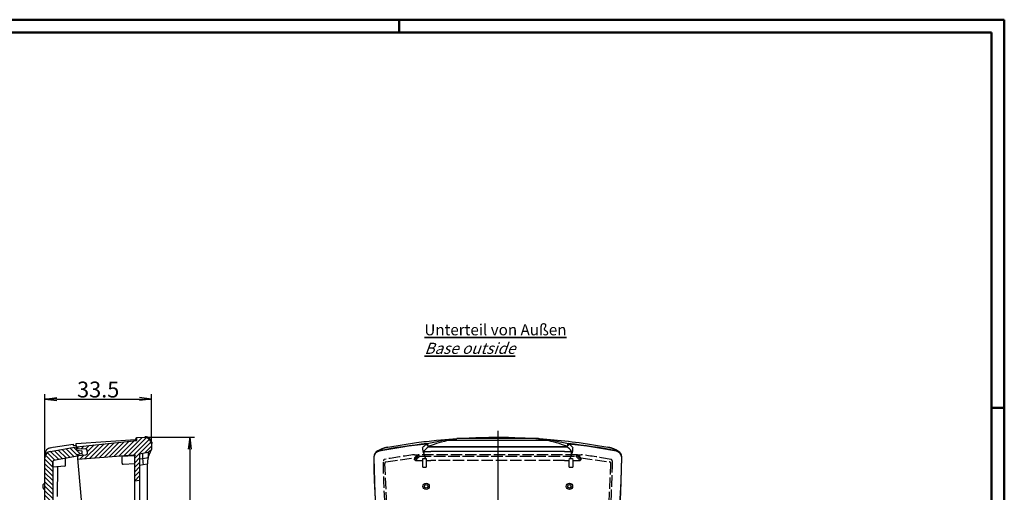
# Model space of a CAD drawing. Units: millimetres. Extents: x 1 to 593, y 1 to 419.
# Drawn here: x 284 to 593, y 270 to 419 of the extents above; entities that cross this region are included whole.
import ezdxf

# ---------------------------------------------------------------- set-up
doc = ezdxf.new("R2010")
doc.units = ezdxf.units.MM
doc.linetypes.add('ACAD_ISO02W100', pattern=[15, 12, -3])
doc.linetypes.add('ACAD_ISO04W100', pattern=[30, 24, -3, 0, -3])
doc.styles.get("Standard").update_dxf_attribs({"font": 'isocp.shx', "width": 1.2})
doc.dimstyles.new('phoenix', dxfattribs={"dimtxt": 2.5, "dimasz": 3.72, "dimexe": 1.5, "dimexo": 0, "dimgap": 0.5, "dimtad": 1, "dimdec": 6, "dimdsep": 46, "dimtxsty": 'Standard', "dimblk": '_OPEN15', "dimcen": 0, "dimclrd": 1, "dimclre": 1, "dimclrt": 5, "dimadec": 4, "dimazin": 2, "dimtfac": 0.666667, "dimtdec": 6, "dimtmove": 0, "dimatfit": 0, "dimldrblk": '_OPEN15', "dimfxl": 1, "dimtolj": 1, "dimlwd": 25, "dimlwe": 25, "dimarcsym": 0})

# ---------------------------------------------------------------- blocks, each defined once
blk = doc.blocks.new('_OPEN15', base_point=(1, 0))
at = {"color": 0, "linetype": 'ByBlock'}
for p, q in [((1, 0), (0, 0.132)), ((0, 0), (1, 0)), ((1, 0), (0, -0.132))]:
    blk.add_line(p, q, dxfattribs=at)
blk = doc.blocks.new('*D7')
at = {"color": 1, "linetype": 'Continuous', "lineweight": 25}
for p, q in [((323.22, 287.72), (338.72, 287.72)), ((337.22, 284), (337.22, 132.06)), ((320.91, 128.34), (338.72, 128.34))]:
    blk.add_line(p, q, dxfattribs=at)
at = {"color": 1, "linetype": 'Continuous', "lineweight": 25, "xscale": 3.72, "yscale": 3.72, "zscale": 3.72}
for p, rotation in [((337.22, 287.72), 90), ((337.22, 128.34), 270)]:
    blk.add_blockref('_OPEN15', p, dxfattribs=dict(at, rotation=rotation))
at = {"color": 5, "linetype": 'Continuous', "lineweight": 35, "insert": (334.22, 208.03), "char_height": 5, "attachment_point": 5, "rotation": 90}
blk.add_mtext('\\A1;159.4', dxfattribs=at)
blk = doc.blocks.new('*D6')
at = {"color": 1, "linetype": 'Continuous', "lineweight": 25}
for p, q in [((291.75, 281.29), (291.75, 301.22)), ((325.22, 285.72), (325.22, 301.22)), ((295.47, 299.72), (321.5, 299.72))]:
    blk.add_line(p, q, dxfattribs=at)
at = {"color": 1, "linetype": 'Continuous', "lineweight": 25, "xscale": 3.72, "yscale": 3.72, "zscale": 3.72, "rotation": 180}
blk.add_blockref('_OPEN15', (291.75, 299.72), dxfattribs=at)
at = {"color": 1, "linetype": 'Continuous', "lineweight": 25, "xscale": 3.72, "yscale": 3.72, "zscale": 3.72}
blk.add_blockref('_OPEN15', (325.22, 299.72), dxfattribs=at)
at = {"color": 5, "linetype": 'Continuous', "lineweight": 35, "insert": (308.48, 302.72), "char_height": 5, "attachment_point": 5}
blk.add_mtext('\\A1;33.5', dxfattribs=at)

msp = doc.modelspace()

# ---------------------------------------------------------------- hatches: boundary and pattern name
at = {"linetype": 'Continuous', "lineweight": 25}
h = msp.add_hatch(dxfattribs=at)
h.set_pattern_fill('_U', color=1, angle=45, style=0, pattern_type=0)
h.set_pattern_definition([(45, (-66.9359, -139.7318), (-0.7071068, 0.7071068), [])])
edge = h.paths.add_edge_path()
edge.add_line((321.469, 226.0682), (319.969, 226.0682))
edge.add_line((319.969, 226.0682), (319.969, 216.1158))
edge.add_line((319.969, 216.1158), (321.9233, 215.7712))
edge.add_arc((321.8365, 215.2788), 0.5, 5, 80, ccw=False)
edge.add_line((322.3346, 215.3224), (322.3723, 214.8913))
edge.add_arc((321.8742, 214.8478), 0.5, -70, 5, ccw=False)
edge.add_line((322.0452, 214.3779), (319.969, 213.6222))
edge.add_line((319.969, 213.6222), (319.969, 208.2723))
edge.add_line((319.969, 208.2723), (322.469, 208.4909))
edge.add_line((322.469, 208.4909), (322.469, 212.9587))
edge.add_line((322.469, 212.9587), (324.219, 213.2673))
edge.add_line((324.219, 213.2673), (325.219, 214.1064))
edge.add_line((325.219, 214.1064), (325.219, 216.8102))
edge.add_line((325.219, 216.8102), (325.2185, 216.8114))
edge.add_line((325.2185, 216.8114), (324.219, 217.3884))
edge.add_line((324.219, 217.3884), (321.469, 217.3884))
edge.add_line((321.469, 217.3884), (321.469, 226.0682))
edge = h.paths.add_edge_path()
edge.add_arc((323.219, 285.7206), 2, 0, 92)
edge.add_line((323.1492, 287.7194), (320.5259, 287.6278))
edge.add_line((320.5259, 287.6278), (320.6063, 286.7087))
edge.add_line((320.6063, 286.7087), (301.7075, 284.7223))
edge.add_line((301.7075, 284.7223), (301.7772, 283.9254))
edge.add_line((301.7772, 283.9254), (304.4798, 284.1144))
edge.add_arc((304.5146, 283.6156), 0.5, 5, 94, ccw=False)
edge.add_line((305.0127, 283.6592), (305.0917, 282.757))
edge.add_arc((304.5936, 282.7134), 0.5, -84, 5, ccw=False)
edge.add_line((304.6458, 282.2162), (301.9515, 281.933))
edge.add_line((301.9515, 281.933), (302.0561, 280.7376))
edge.add_line((302.0561, 280.7376), (319.6587, 282.1229))
edge.add_line((319.6587, 282.1229), (319.6587, 282.1226))
edge.add_arc((319.669, 281.8228), 0.3, 0, 91.967565, ccw=False)
edge.add_line((319.969, 281.8228), (319.969, 281.6377))
edge.add_arc((319.6684, 281.6365), 0.3006, -0.221446, 0.221446, ccw=False)
edge.add_line((319.969, 281.6354), (319.969, 273.8682))
edge.add_line((319.969, 273.8682), (321.469, 274.1327))
edge.add_line((321.469, 274.1327), (321.469, 282.5479))
edge.add_line((321.469, 282.5479), (322.469, 282.7242))
edge.add_line((322.469, 282.7242), (324.219, 283.0328))
edge.add_line((324.219, 283.0328), (325.2184, 283.8714))
edge.add_line((325.2184, 283.8714), (325.219, 283.8728))
edge.add_line((325.219, 283.8728), (325.219, 285.7206))
h.paths.add_polyline_path([(322.469, 208.4909), (319.969, 208.2723), (319.969, 207.2682), (322.469, 207.2682)])
edge = h.paths.add_edge_path()
edge.add_line((322.469, 207.2682), (319.969, 207.2682))
edge.add_line((319.969, 207.2682), (319.969, 153.2821))
edge.add_arc((319.769, 153.2821), 0.2, -84.5, 0, ccw=False)
edge.add_line((319.7882, 153.0831), (315.969, 152.7153))
edge.add_line((315.969, 152.7153), (315.969, 151.4646))
edge.add_line((315.969, 151.4646), (316.4245, 151.5004))
edge.add_line((316.4245, 151.5004), (316.4463, 151.2514))
edge.add_line((316.4463, 151.2514), (320.3414, 151.5579))
edge.add_arc((320.4042, 150.7604), 0.8, 5, 94.5, ccw=False)
edge.add_line((321.2011, 150.8301), (321.2159, 150.662))
edge.add_line((321.2159, 150.662), (322.469, 150.7716))
edge.add_line((322.469, 150.7716), (322.469, 207.2682))
edge = h.paths.add_edge_path()
edge.add_line((325.219, 132.9784), (325.2185, 132.9796))
edge.add_line((325.2185, 132.9796), (324.219, 133.5566))
edge.add_line((324.219, 133.5566), (322.469, 133.5566))
edge.add_line((322.469, 133.5566), (322.469, 150.7716))
edge.add_line((322.469, 150.7716), (321.2159, 150.662))
edge.add_line((321.2159, 150.662), (321.2301, 150.4995))
edge.add_arc((320.4331, 150.4298), 0.8, -84.5, 5, ccw=False)
edge.add_line((320.5098, 149.6334), (316.6206, 149.259))
edge.add_line((316.6206, 149.259), (316.6424, 149.0099))
edge.add_line((316.6424, 149.0099), (315.969, 148.9451))
edge.add_line((315.969, 148.9451), (315.969, 147.6962))
edge.add_line((315.969, 147.6962), (319.7533, 147.9941))
edge.add_arc((319.769, 147.7947), 0.2, 0.000004, 94.499996, ccw=False)
edge.add_line((319.969, 147.7947), (319.969, 134.5583))
edge.add_arc((319.669, 134.5583), 0.3, -84.5, 0, ccw=False)
edge.add_line((319.6978, 134.2597), (314.9116, 133.7988))
edge.add_line((314.9116, 133.7988), (315.0162, 132.6034))
edge.add_line((315.0162, 132.6034), (317.7187, 132.7924))
edge.add_arc((317.7536, 132.2936), 0.5, 5, 94, ccw=False)
edge.add_line((318.2517, 132.3372), (318.3306, 131.435))
edge.add_arc((317.8325, 131.3915), 0.5, -84, 5, ccw=False)
edge.add_line((317.8848, 130.8942), (315.1905, 130.611))
edge.add_line((315.1905, 130.611), (315.2602, 129.8141))
edge.add_line((315.2602, 129.8141), (320.7476, 130.1978))
edge.add_line((320.7476, 130.1978), (320.7812, 129.8141))
edge.add_line((320.7812, 129.8141), (325.0203, 129.8141))
edge.add_arc((323.219, 130.6833), 2, 334.24033, 360)
edge.add_line((325.219, 130.6833), (325.219, 132.9784))
edge = h.paths.add_edge_path()
edge.add_line((325.0203, 129.8141), (320.7812, 129.8141))
edge.add_line((320.7812, 129.8141), (320.9103, 128.3391))
edge.add_line((320.9103, 128.3391), (323.4974, 128.7027))
edge.add_arc((323.219, 130.6833), 2, 278, 334.24033)
h = msp.add_hatch(dxfattribs=at)
h.set_pattern_fill('_U', color=1, angle=135, style=0, pattern_type=0)
h.set_pattern_definition([(135, (-66.9359, -139.7318), (-0.7071068, -0.7071068), [])])
edge = h.paths.add_edge_path()
edge.add_arc((294.5487, 280.1091), 0.3, 100, 180, ccw=False)
edge.add_line((294.4966, 280.4046), (301.97, 281.7223))
edge.add_line((301.97, 281.7223), (301.9254, 282.2319))
edge.add_line((301.9254, 282.2319), (303.3966, 282.6261))
edge.add_line((303.3966, 282.6261), (303.3207, 283.4938))
edge.add_line((303.3207, 283.4938), (301.8034, 283.6265))
edge.add_line((301.8034, 283.6265), (301.7075, 284.7223))
edge.add_line((301.7075, 284.7223), (293.4014, 283.2578))
edge.add_arc((293.7487, 281.2881), 2, 100, 180)
edge.add_line((291.7487, 281.2881), (291.7487, 263.5244))
edge.add_line((291.7487, 263.5244), (294.2487, 263.743))
edge.add_line((294.2487, 263.743), (294.2487, 280.1091))
edge = h.paths.add_edge_path()
edge.add_line((294.2487, 263.743), (291.7487, 263.5244))
edge.add_line((291.7487, 263.5244), (291.7487, 241.9425))
edge.add_line((291.7487, 241.9425), (292.8937, 242.0427))
edge.add_line((292.8937, 242.0427), (292.8794, 242.2066))
edge.add_arc((293.6763, 242.2764), 0.8, 95.5, 185, ccw=False)
edge.add_line((293.5997, 243.0727), (297.5386, 243.452))
edge.add_line((297.5386, 243.452), (297.5168, 243.701))
edge.add_line((297.5168, 243.701), (298.2487, 243.7715))
edge.add_line((298.2487, 243.7715), (298.2487, 245.0198))
edge.add_line((298.2487, 245.0198), (294.4644, 244.722))
edge.add_arc((294.4487, 244.9214), 0.2, 180.000004, 274.499996, ccw=False)
edge.add_line((294.2487, 244.9214), (294.2487, 263.743))
edge = h.paths.add_edge_path()
edge.add_arc((294.4487, 239.4339), 0.2, 95.5, 180, ccw=False)
edge.add_line((294.4295, 239.633), (298.2487, 240.0007))
edge.add_line((298.2487, 240.0007), (298.2487, 241.251))
edge.add_line((298.2487, 241.251), (297.7347, 241.2105))
edge.add_line((297.7347, 241.2105), (297.7129, 241.4596))
edge.add_line((297.7129, 241.4596), (293.768, 241.1491))
edge.add_arc((293.7052, 241.9466), 0.8, 185, 274.5, ccw=False)
edge.add_line((292.9082, 241.8769), (292.8937, 242.0427))
edge.add_line((292.8937, 242.0427), (291.7487, 241.9425))
edge.add_line((291.7487, 241.9425), (291.7487, 207.2682))
edge.add_line((291.7487, 207.2682), (294.2487, 207.2682))
edge.add_line((294.2487, 207.2682), (294.2487, 239.4339))
h.paths.add_polyline_path([(294.2487, 207.2682), (291.7487, 207.2682), (291.7487, 205.8051), (294.2487, 206.0236)])
h.paths.add_polyline_path([(294.2487, 206.0236), (291.7487, 205.8051), (291.7487, 148.0857), (294.2487, 148.3043)])
edge = h.paths.add_edge_path()
edge.add_line((294.2487, 148.3043), (291.7487, 148.0857))
edge.add_line((291.7487, 148.0857), (291.7487, 131.8141))
edge.add_arc((293.7487, 131.8141), 2, 180, 270)
edge.add_line((293.7487, 129.8141), (315.2602, 129.8141))
edge.add_line((315.2602, 129.8141), (315.1643, 130.9099))
edge.add_line((315.1643, 130.9099), (316.6356, 131.3041))
edge.add_line((316.6356, 131.3041), (316.5597, 132.1718))
edge.add_line((316.5597, 132.1718), (315.0423, 132.3046))
edge.add_line((315.0423, 132.3046), (314.9977, 132.8141))
edge.add_line((314.9977, 132.8141), (294.5487, 132.8141))
edge.add_arc((294.5487, 133.1141), 0.3, 180, 270, ccw=False)
edge.add_line((294.2487, 133.1141), (294.2487, 148.3043))

# ---------------------------------------------------------------- linework, layer by layer
at = {"color": 1, "linetype": 'Continuous', "lineweight": 50}
for p, q in [((1, 419), (593, 419)), ((403, 419), (403, 415)), ((593, 419), (593, 1)), ((589, 297), (593, 297))]:
    msp.add_line(p, q, dxfattribs=at)
at = {"color": 3, "linetype": 'Continuous', "lineweight": 50}
for p, q in [((20, 415), (589, 415)), ((589, 415), (589, 5))]:
    msp.add_line(p, q, dxfattribs=at)
for p, q in [((320.2876, 287.2063), (320.5259, 287.6278)), ((320.5259, 287.6278), (323.1492, 287.7194)), ((320.6063, 286.7087), (320.5259, 287.6278)), ((293.4014, 283.2578), (301.7075, 284.7223)), ((293.5125, 284.428), (294.2945, 284.5514)), ((294.2949, 284.5485), (300.6295, 285.5719)), ((300.6291, 285.5745), (300.6668, 285.1439)), ((300.6668, 285.1438), (301.6607, 285.2567)), ((301.6196, 285.7232), (320.1574, 286.9627)), ((301.8034, 283.6265), (301.6199, 285.7232)), ((301.7075, 284.7223), (320.6063, 286.7087)), ((320.1566, 286.9745), (320.2876, 287.2063)), ((320.1566, 286.9745), (320.1904, 286.665)), ((325.219, 285.7206), (325.219, 283.8719)), ((398.5251, 284.4074), (399.4437, 284.6017)), ((399.4193, 284.5968), (408.3862, 286.0348)), ((399.4381, 284.637), (408.3881, 286.0592)), ((410.3551, 284.4283), (410.465, 284.5516)), ((411.5858, 285.5745), (411.7474, 285.1439)), ((411.7472, 285.1441), (411.9792, 285.257)), ((411.7915, 285.7831), (417.9843, 287.0086)), ((411.8004, 285.7381), (412.1804, 284.7223)), ((411.9794, 285.2568), (412.1804, 284.7223)), ((412.1804, 284.7223), (455.7207, 284.7223)), ((455.7207, 284.7223), (412.1804, 284.7223)), ((417.9909, 286.9773), (421.1287, 287.2082)), ((417.9911, 286.9745), (418.1177, 286.665)), ((421.1289, 287.43), (446.7722, 287.43)), ((446.7724, 287.2082), (449.9102, 286.9773)), ((449.7834, 286.665), (449.91, 286.9745)), ((449.9158, 287.004), (456.11, 285.785)), ((455.7207, 284.7223), (456.1007, 285.7381)), ((455.7207, 284.7223), (455.9217, 285.2568)), ((455.9219, 285.257), (456.1539, 285.1441)), ((456.1537, 285.1439), (456.3153, 285.5745)), ((457.4361, 284.5516), (457.546, 284.4283)), ((459.5149, 286.0348), (468.4818, 284.5968)), ((459.515, 286.071), (468.4612, 284.6257)), ((468.4578, 284.6036), (469.3762, 284.4086)), ((291.7748, 281.6112), (291.7839, 282.4842)), ((301.97, 281.7223), (294.4966, 280.4046)), ((304.4798, 284.1144), (301.7772, 283.9254)), ((301.8034, 283.6265), (303.3207, 283.4938)), ((303.3966, 282.6261), (301.9254, 282.2319)), ((301.9254, 282.2319), (315.0423, 132.3046)), ((301.9515, 281.933), (304.6458, 282.2162)), ((319.6455, 282.1219), (302.0561, 280.7376)), ((303.3207, 283.4938), (303.3966, 282.6261)), ((303.3966, 282.6261), (303.4435, 282.0898)), ((305.0917, 282.757), (305.0127, 283.6592)), ((315.969, 281.8056), (319.6587, 281.937)), ((315.969, 279.5188), (315.969, 281.8056)), ((319.6587, 281.937), (319.6587, 282.1226)), ((319.969, 153.2821), (319.969, 281.8228)), ((321.469, 282.5479), (322.469, 282.7242)), ((321.469, 282.5479), (321.469, 217.3884)), ((322.469, 282.7242), (324.219, 283.0328)), ((322.469, 282.3441), (322.469, 282.7242)), ((322.469, 282.3411), (322.4708, 282.3442)), ((322.469, 282.3441), (322.4708, 282.3442)), ((322.469, 282.3441), (322.469, 282.3411)), ((322.469, 281.0725), (322.469, 282.3411)), ((322.469, 281.0725), (324.1396, 281.3489)), ((324.1357, 281.3417), (324.1395, 281.3489)), ((324.1396, 281.3489), (324.219, 281.4861)), ((324.2188, 281.4862), (325.2187, 283.872)), ((324.219, 283.0328), (325.219, 283.8719)), ((324.219, 283.0328), (324.219, 281.4861)), ((395.7046, 283.0344), (395.7595, 283.08)), ((396.6107, 283.4606), (396.6642, 283.5047)), ((398.4887, 284.391), (398.526, 284.4031)), ((410.7258, 282.4842), (411.1454, 281.2921)), ((454.9506, 283.2578), (412.9506, 283.2578)), ((456.7558, 281.2921), (457.1753, 282.4842)), ((469.3751, 284.4031), (469.4124, 284.391)), ((471.2369, 283.5047), (471.2904, 283.4606)), ((472.1416, 283.08), (472.1965, 283.0344)), ((291.7487, 131.8141), (291.7487, 281.2881)), ((294.2487, 280.1091), (294.2646, 280.1119)), ((294.2487, 280.1091), (294.2487, 244.9214)), ((294.2646, 278.2641), (294.2646, 280.1119)), ((297.9774, 278.6217), (294.2646, 278.2641)), ((295.6812, 269.0879), (295.7725, 278.4089)), ((298.2487, 278.9203), (298.2487, 281.0662)), ((316.2926, 279.2197), (319.969, 279.5091)), ((321.469, 280.907), (322.469, 281.0725)), ((321.469, 278.9253), (322.6405, 279.1194)), ((322.6405, 279.1194), (323.9545, 279.3369)), ((323.9545, 221.0368), (323.9545, 279.3369)), ((291.2487, 271.7259), (291.2487, 272.8105)), ((291.6516, 273.258), (291.7487, 273.2682)), ((291.6516, 273.258), (291.6516, 271.2784)), ((321.469, 274.1327), (319.969, 273.8682)), ((291.6516, 271.2784), (291.7487, 271.2682))]:
    msp.add_line(p, q)
at = {"color": 1, "linetype": 'ACAD_ISO04W100', "lineweight": 25}
msp.add_line((433.9506, 289.7194), (433.9506, 126.5422), dxfattribs=at)
at = {"color": 5, "linetype": 'ACAD_ISO02W100', "ltscale": 0.3}
for p, q in [((407.7816, 282.2319), (407.7506, 282.2319)), ((407.7813, 282.2312), (408.5554, 281.9294)), ((407.7816, 282.2319), (409.1141, 282.2319)), ((458.7871, 282.2319), (409.1141, 282.2319)), ((409.1141, 282.2319), (409.1141, 282.017)), ((409.415, 281.7223), (458.4861, 281.7223)), ((458.7871, 282.017), (458.7871, 282.2319)), ((458.7871, 282.2319), (460.1195, 282.2319)), ((459.3457, 281.9294), (460.1198, 282.2312)), ((460.1505, 282.2319), (460.1195, 282.2319)), ((398.4167, 279.4755), (398.996, 266.9999)), ((398.8473, 279.9933), (407.8653, 281.2379)), ((407.8271, 280.6524), (407.8301, 280.9229)), ((410.4157, 280.1175), (410.4175, 280.413)), ((410.4159, 278.2672), (410.4159, 280.1175)), ((410.4181, 280.413), (410.4506, 281.0662)), ((410.4506, 281.0662), (411.4506, 281.0662)), ((411.4506, 281.0662), (411.4833, 280.4074)), ((411.4839, 280.4074), (411.4856, 280.1119)), ((411.4855, 280.1119), (411.4855, 278.2641)), ((454.9506, 280.4046), (412.9506, 280.4046)), ((456.4154, 280.1119), (456.4172, 280.4074)), ((456.4157, 278.2641), (456.4157, 280.1119)), ((456.4178, 280.4074), (456.4506, 281.0662)), ((456.4506, 281.0662), (457.4506, 281.0662)), ((457.4506, 281.0662), (457.483, 280.413)), ((457.4836, 280.413), (457.4853, 280.1175)), ((457.4852, 280.1175), (457.4852, 278.2672)), ((460.0358, 281.2379), (469.0538, 279.9933)), ((460.071, 280.9229), (460.074, 280.6524)), ((468.9049, 266.9999), (469.4889, 279.4753))]:
    msp.add_line(p, q, dxfattribs=at)
for centre, radius in [((411.4483, 272.2682), 1.0021), ((411.4506, 272.2682), 0.9898), ((411.4506, 272.2682), 0.5423), ((456.4529, 272.2682), 1.0021), ((456.4506, 272.2682), 0.9898), ((456.4506, 272.2682), 0.5423)]:
    msp.add_circle(centre, radius)
at = {"color": 7, "linetype": 'Continuous', "lineweight": 50}
for centre, radius, end in [((323.219, 285.7206), 2, 92), ((319.669, 281.8228), 0.3, 94.5)]:
    msp.add_arc(centre, radius, 0, end, dxfattribs=at)
for centre, radius, start, end in [((401.2366, 274.021), 10.7308, 99.750377, 106.792139), ((417.2686, 278.2252), 9.2901, 127.712983, 137.081162), ((450.6325, 278.2252), 9.2901, 42.918835, 52.28702), ((466.8009, 274.5994), 10.1377, 73.001589, 80.455896), ((293.7487, 281.2881), 2, 100, 180), ((293.8072, 282.4256), 2.024, 98.372857, 178.340597), ((304.5146, 283.6156), 0.5, 5, 94), ((304.5936, 282.7134), 0.5, 276, 5), ((319.6684, 281.6365), 0.3006, 359.778553, 91.846976), ((331.8102, 279.6374), 7.8615, 167.479772, 182.190893), ((396.977, 281.5039), 1.9907, 100.604707, 180.84359), ((397.0301, 281.3736), 1.9907, 100.591933, 180.850724), ((402.3187, 273.1733), 11.8813, 110.610001, 123.508534), ((400.7398, 277.4332), 7.3125, 107.927779, 123.872052), ((414.1471, 284.1436), 3.8024, 175.710188, 205.875269), ((414.9026, 283.0672), 4.1554, 177.285432, 205.288356), ((453.0022, 283.0665), 4.1518, 334.699185, 2.727027), ((453.7592, 284.1426), 3.7973, 334.103934, 4.310609), ((467.1614, 277.4333), 7.3125, 56.127867, 72.072302), ((466.0738, 274.1354), 10.8084, 55.848148, 70.033316), ((470.871, 281.3736), 1.9907, 359.14941, 79.407933), ((470.9241, 281.5039), 1.9907, 359.156542, 79.395161), ((294.5487, 280.1091), 0.3, 100, 180), ((294.5647, 280.1119), 0.3001, 99.990068, 179.989351), ((297.9487, 278.9203), 0.3, 275.5, 0), ((316.269, 279.5188), 0.3, 180, 274.5), ((291.6987, 272.8105), 0.45, 96, 180), ((291.6987, 271.7259), 0.45, 180, 264)]:
    msp.add_arc(centre, radius, start, end)
at = {"color": 5, "linetype": 'ACAD_ISO02W100', "ltscale": 0.3}
for centre, radius, start, end in [((409.4109, 282.0191), 0.2968, 180.409114, 270.808314), ((458.4902, 282.0191), 0.2968, 269.191311, 359.591261), ((398.5102, 280.2633), 0.4977, 100.234487, 181.053874), ((398.9339, 279.4863), 0.4952, 99.766187, 181.136495), ((408.0566, 280.6166), 0.2323, 149.729673, 171.126091), ((408.6698, 280.9724), 0.8411, 162.592722, 183.37695), ((459.2306, 280.9723), 0.8418, 356.632312, 17.398015), ((459.8445, 280.6166), 0.2323, 8.873909, 30.270327), ((468.9672, 279.4863), 0.4952, 358.863505, 80.233813), ((469.3909, 280.2633), 0.4977, 358.945997, 79.765642)]:
    msp.add_arc(centre, radius, start, end, dxfattribs=at)
for centre, major_axis, ratio, start_param, end_param in [((433.9506, 87.7248), (-200, 0), 0.9961947, 4.82336761, 4.90019045), ((433.9506, 87.6377), (-199.9476, 0), 0.9961947, 4.82447663, 4.89996776), ((399.7903, 282.6315), (-0.371, 1.9653), 0.34795853, 6.24735766, 6.28318531), ((408.6487, 284.0521), (-0.2625, 1.9827), 0.08417647, 6.24887869, 6.28318531), ((509.9506, 281.0618), (-100, 0), 0.17431149, 6.07161035, 6.1478973), ((433.9506, 87.7248), (199.5, 0), 0.9961947, 1.68115139, 1.68247983), ((509.9506, 282.5269), (100, 0), 0.10454439, 2.73463303, 2.93001769), ((433.9506, 255.3454), (300, 0), 0.10454439, 1.51799563, 1.62359703), ((357.9506, 282.5269), (100, 0), 0.10454439, 0.21157496, 0.40695963), ((357.9506, 281.0618), (-100, 0), 0.17431149, 3.27688066, 3.35316761), ((433.9506, 87.7248), (199.5, 0), 0.9961947, 1.45911283, 1.46044126), ((433.9506, 87.7248), (-200, 0), 0.9961947, 4.52458751, 4.60141035), ((433.9506, 87.6377), (-199.9476, 0), 0.9961947, 4.5248102, 4.60030133), ((459.2524, 284.0521), (0.2625, 1.9827), 0.08417647, 0, 0.03430662), ((468.1108, 282.6315), (0.371, 1.9653), 0.34795853, 0, 0.03582765), ((744.9432, 286.9638), (-350, 0), 0.9961947, 0.015744, 0.18713686), ((397.0366, 281.3848), (1.8521, 0.7549), 0.99010431, 1.37479291, 2.77157367), ((744.9956, 286.8766), (-350, 0), 0.9961947, 0.01586832, 0.18713686), ((397.0366, 281.5408), (-1.2771, 1.5392), 0.99762838, 5.77698722, 6.28318531), ((398.8446, 282.4237), (-0.7081, 1.8705), 0.98344518, 6.21758206, 6.28318531), ((398.8446, 282.4237), (-0.7081, 1.8705), 0.98344518, 6.09719888, 6.21758206), ((509.9506, 281.0618), (-100, 0), 0.17431149, 6.1478973, 6.15650856), ((412.9506, 295.248), (-68, 0), 0.17632698, 1.53845654, 1.57079633), ((454.9506, 295.248), (-68, 0), 0.17632698, 1.57079633, 1.60313612), ((357.9506, 281.0618), (-100, 0), 0.17431149, 3.2682694, 3.27688066), ((122.9055, 286.8766), (-350, 0), 0.9961947, 2.95445579, 3.12572433), ((122.9579, 286.9638), (-350, 0), 0.9961947, 2.95445579, 3.12584866), ((469.0566, 282.4237), (0.7081, 1.8705), 0.98344518, 0.06560325, 0.18598643), ((469.0566, 282.4237), (0.7081, 1.8705), 0.98344518, 0, 0.06560325), ((470.8645, 281.5408), (1.2771, 1.5392), 0.99762838, 0, 0.50619809), ((470.8645, 281.3848), (-1.8521, 0.7549), 0.99010431, 3.51161164, 4.9083924), ((322.8149, 279.1193), (0.3267, -1.9731), 0.08599358, 3.27058884, 4.69815031)]:
    msp.add_ellipse(centre, major_axis=major_axis, ratio=ratio, start_param=start_param, end_param=end_param)
for centre, major_axis, ratio, start_param, end_param in [((433.9506, 87.7248), (196.9959, 0), 0.9961947, 1.70403038, 1.75214135), ((509.9506, 278.3618), (-103, 0), 0.17405763, 6.0778622, 6.15049342), ((509.9506, 278.0664), (102.7, 0), 0.17431149, 2.93592124, 3.00890076), ((509.9506, 280.0364), (103, 0), 0.10454439, 2.93626954, 2.96482051), ((357.9506, 278.0664), (102.7, 0), 0.17431149, 0.13269189, 0.20567142), ((357.9506, 280.0364), (103, 0), 0.10454439, 0.17677214, 0.20532311), ((357.9506, 278.3618), (-103, 0), 0.17405763, 3.27428455, 3.34691577), ((433.9506, 87.7248), (196.9959, 0), 0.9961947, 1.3894513, 1.43756227), ((408.1534, 280.7303), (-0.2382, 0.1824), 0.97621555, 0.653444, 2.21270912), ((412.9506, 292.2538), (-67.2, 0), 0.17632698, 1.49934866, 1.53310212), ((412.9506, 284.7621), (-67.5, 0), 0.09628905, 1.53323751, 1.54908946), ((412.9506, 292.2538), (-67.2, 0), 0.17632698, 1.5489602, 1.57079633), ((454.9506, 292.2538), (-67.2, 0), 0.17632698, 1.57079633, 1.59263246), ((454.9506, 284.7621), (-67.5, 0), 0.09628905, 1.59250319, 1.60835514), ((454.9506, 292.2538), (-67.2, 0), 0.17632698, 1.60849053, 1.64224399), ((459.7478, 280.7303), (-0.2382, -0.1824), 0.97621555, 0.92888353, 2.48814865)]:
    msp.add_ellipse(centre, major_axis=major_axis, ratio=ratio, start_param=start_param, end_param=end_param, dxfattribs=at)
msp.add_open_spline([(408.3921, 286.0344), (410.503, 286.3138), (412.6221, 286.5591), (418.1468, 287.1067), (421.5614, 287.3548), (430.4519, 287.765), (435.9292, 287.7863), (447.4644, 287.3445), (453.5139, 286.8279), (459.509, 286.0344)], degree=3, knots=[0, 0, 0, 0, 6.34655147, 6.34655147, 16.50103382, 16.50103382, 32.74820558, 32.74820558, 50.77241176, 50.77241176, 50.77241176, 50.77241176])
at = {"extrusion": (0.924852, 0.380327, 0)}
msp.add_open_spline([(396.6642, 283.3304), (396.6642, 283.3304), (396.6642, 283.3304), (396.6642, 283.3304)], degree=3, dxfattribs=at)
at = {"color": 5, "linetype": 'ACAD_ISO02W100', "ltscale": 0.3}
for points in [[(407.8672, 281.2241), (408.0642, 281.4554), (408.2936, 281.691), (408.5557, 281.93)], [(459.3454, 281.93), (459.6075, 281.691), (459.8369, 281.4554), (460.0339, 281.2241)]]:
    msp.add_open_spline(points, degree=3, dxfattribs=at)
at = {"extrusion": (0.924852, -0.380327, 0)}
msp.add_open_spline([(471.2369, 283.3304), (471.2369, 283.3304), (471.2369, 283.3304), (471.2369, 283.3304)], degree=3, dxfattribs=at)
at = {"color": 5, "linetype": 'ACAD_ISO02W100', "ltscale": 0.3}
for points, knots in [([(404.0056, 222.6506), (402.4915, 230.6163), (401.2592, 238.6327), (398.9983, 257.8309), (398.2313, 269.0339), (398.0126, 280.2541)], [0, 0, 0, 0, 24.41488465, 24.41488465, 58.210978, 58.210978, 58.210978, 58.210978]), ([(469.8885, 280.2541), (469.704, 270.7903), (469.1295, 261.3379), (467.1625, 242.1079), (465.7376, 232.3422), (463.8955, 222.6506)], [0.42394602, 0.42394602, 0.42394602, 0.42394602, 28.9296976, 28.9296976, 58.63419883, 58.63419883, 58.63419883, 58.63419883])]:
    msp.add_open_spline(points, degree=3, knots=knots, dxfattribs=at)

# ---------------------------------------------------------------- texts
at = {"color": 5, "linetype": 'Continuous', "lineweight": 35, "insert": (410.8989, 313.9256), "char_height": 3.5, "attachment_point": 7}
msp.add_mtext('{\\LUnterteil von Außen\\P\\Q20;Base outside}', dxfattribs=at)

# ---------------------------------------------------------------- dimensions: what is measured, and where the dimension line sits
at = {"color": 1, "linetype": 'Continuous', "lineweight": 35}
dim = msp.add_linear_dim(base=(325.219, 299.7194), p1=(291.7487, 281.2881), p2=(325.219, 285.7206), dimstyle='phoenix', override={"dimtxt": 5, "dimdec": 1, "dimsah": 1, "dimadec": 1, "dimtdec": 1}, dxfattribs=at)
dim.commit()
dim.dimension.update_dxf_attribs({"geometry": '*D6', "text_midpoint": (308.4838, 302.7194)})
at = {"color": 7, "linetype": 'Continuous', "lineweight": 35}
dim = msp.add_linear_dim(base=(337.219, 128.3391), p1=(323.219, 287.7206), p2=(320.9102, 128.3391), angle=90, dimstyle='phoenix', override={"dimtxt": 5, "dimdec": 1, "dimsah": 1, "dimadec": 1, "dimtdec": 1}, dxfattribs=at)
dim.commit()
dim.dimension.update_dxf_attribs({"geometry": '*D7', "text_midpoint": (334.219, 208.0299)})

doc.saveas('drawing.dxf')
